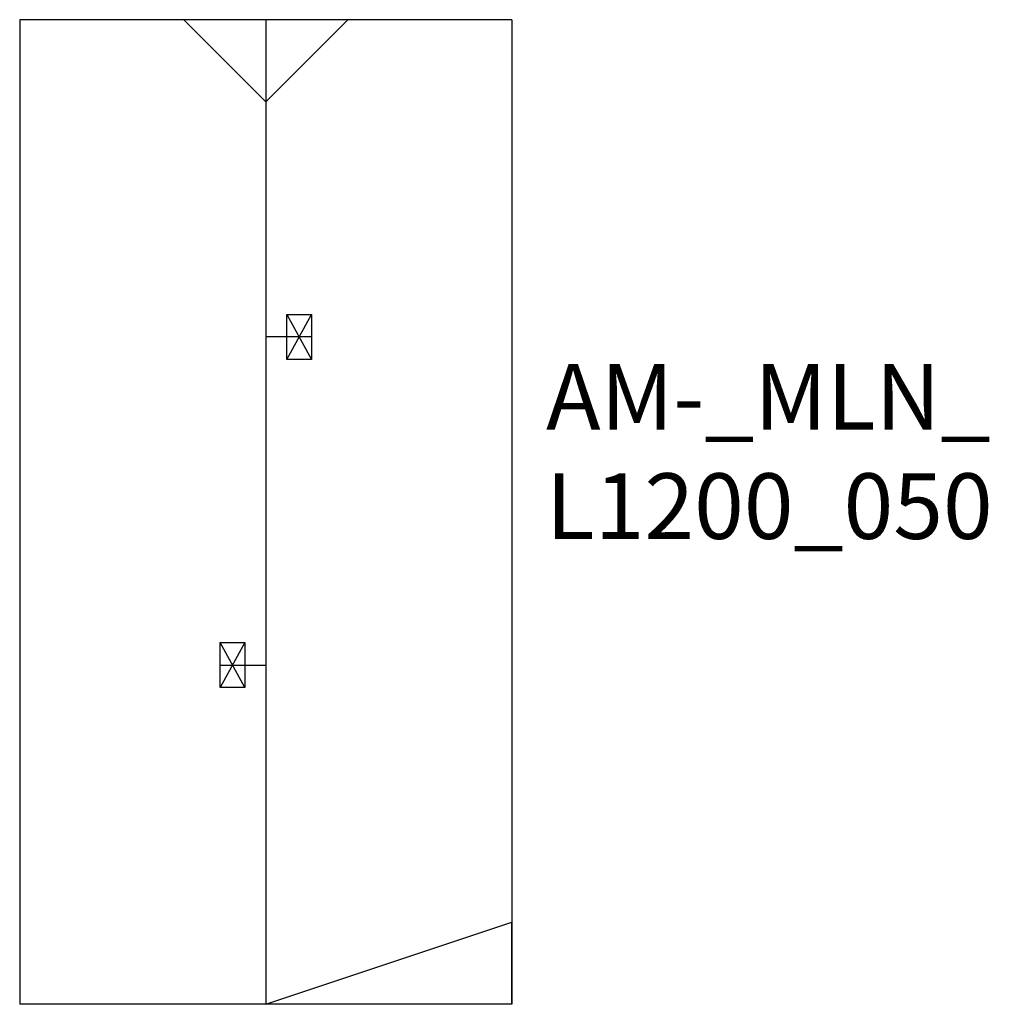
# Model space of a CAD drawing. Units: millimetres. Extents: x -300 to 882, y -1200 to 0.
import ezdxf

# ---------------------------------------------------------------- set-up
doc = ezdxf.new("R2010")
doc.units = ezdxf.units.MM
for name, color, linetype in [('Mittellinien', 2, 'Continuous'), ('Rahmen aussen', 3, 'Continuous'), ('Rahmen Kopfstücke', 7, 'Continuous'), ('Schrift mittel', 3, 'Continuous'), ('Wattenscheider Schacht', 6, 'Continuous')]:
    doc.layers.add(name, color=color, linetype=linetype)
doc.styles.get("Standard").update_dxf_attribs({"font": 'arial.ttf'})

# ---------------------------------------------------------------- blocks, each defined once
blk = doc.blocks.new('ALTM')
at = {"layer": 'Rahmen Kopfstücke'}
for p, q in [((-100, 0), (0, 100)), ((0, 100), (100, 0)), ((300, 0), (-300, 0))]:
    blk.add_line(p, q, dxfattribs=at)
blk = doc.blocks.new('ML_WEST')
at = {"layer": 'Rahmen Kopfstücke'}
for p, q in [((300, 0), (-300, 0)), ((0, 0), (300, -100)), ((300, 0), (300, -100))]:
    blk.add_line(p, q, dxfattribs=at)
blk = doc.blocks.new('Wattenscheider_Schacht')
at = {"layer": 'Wattenscheider Schacht'}
for p, q in [((0, -55.7), (0, 0)), ((-27.5, -25.7), (27.5, -55.7)), ((27.5, -25.7), (-27.5, -55.7))]:
    blk.add_line(p, q, dxfattribs=at)
blk.add_lwpolyline([(-27.5, -25.7), (27.5, -25.7), (27.5, -55.7), (-27.5, -55.7)], close=True, dxfattribs=at)

msp = doc.modelspace()

# ---------------------------------------------------------------- linework, layer by layer
at = {"layer": 'Mittellinien'}
msp.add_line((0, 0), (0, -1200), dxfattribs=at)
at = {"layer": 'Rahmen aussen'}
for p, q in [((-300, 0), (-300, -1200)), ((300, 0), (300, -1200))]:
    msp.add_line(p, q, dxfattribs=at)

# ---------------------------------------------------------------- block references
at = {"layer": 'Mittellinien'}
for p, rotation in [((0, -386.7), 90), ((0, -786.5), 270)]:
    msp.add_blockref('Wattenscheider_Schacht', p, dxfattribs=dict(at, rotation=rotation))
at = {"layer": 'Rahmen Kopfstücke', "xscale": -1, "rotation": 180}
for name, p in [('ALTM', (0, 0)), ('ML_WEST', (0, -1200))]:
    msp.add_blockref(name, p, dxfattribs=at)

# ---------------------------------------------------------------- texts
at = {"layer": 'Schrift mittel', "insert": (341.6, -419.5), "char_height": 80, "width": 814.125, "attachment_point": 1}
msp.add_mtext('AM-_MLN_\\PL1200_050', dxfattribs=at)

doc.saveas('drawing.dxf')
